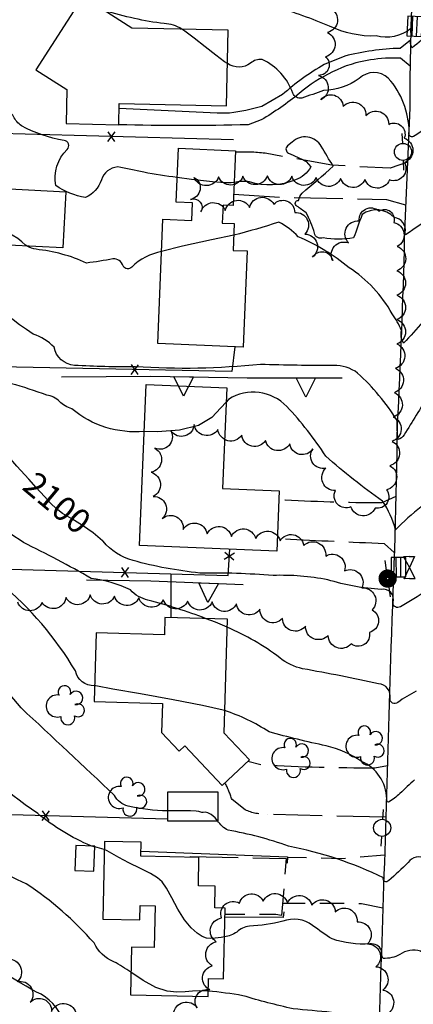
# Model space of a CAD drawing. Extents: x 4327933 to 4330890, y 194021 to 196891.
# Drawn here: x 4329232 to 4329393, y 194396 to 194800 of the extents above; entities that cross this region are included whole.
import ezdxf

# ---------------------------------------------------------------- set-up
doc = ezdxf.new("R2010")
doc.units = 0
doc.header["$LTSCALE"] = 100
doc.header["$MEASUREMENT"] = 0
doc.linetypes.add('GRVDWY', pattern=[0.16, 0.1, -0.06])
doc.linetypes.add('PAVDWY', pattern=[0.26, 0.2, -0.06])
doc.layers.get('0').update_dxf_attribs({"linetype": 'CONTINUOUS'})
for name, color, linetype in [('C-INDX', 4, 'CONTINUOUS'), ('C-INDX-CL', 4, 'CONTINUOUS'), ('C-INDXLBL', 4, 'CONTINUOUS'), ('C-INTRM', 44, 'CONTINUOUS'), ('C-INTRM-CL', 44, 'CONTINUOUS'), ('M-FENCE', 8, 'CONTINUOUS'), ('M-FENCE-PAT', 8, 'CONTINUOUS'), ('M-RETWALL', 6, 'CONTINUOUS'), ('M-RETWALL-PAT', 6, 'CONTINUOUS'), ('M-VEGL', 3, 'CONTINUOUS'), ('M-VEGS', 3, 'CONTINUOUS'), ('M-WALL', 6, 'CONTINUOUS'), ('P-CONCDW', 2, 'PAVDWY'), ('P-GRVDW', 1, 'GRVDWY'), ('P-MSIDEWALK', 2, 'CONTINUOUS'), ('P-PAVDW', 7, 'PAVDWY'), ('R-CURBRD', 6, 'CONTINUOUS'), ('S-BUILDING', 4, 'CONTINUOUS'), ('U-CATCHBSN', 5, 'CONTINUOUS'), ('U-PWR-STLIGHT', 2, 'CONTINUOUS'), ('U-PWRPOLE', 7, 'CONTINUOUS'), ('U-VALVE', 7, 'CONTINUOUS')]:
    doc.layers.add(name, color=color, linetype=linetype)
doc.styles.add('ITALIC', font='ROMANS.SHX', dxfattribs={"oblique": 25})

# ---------------------------------------------------------------- blocks, each defined once
blk = doc.blocks.new('CB')
at = {"linetype": 'CONTINUOUS'}
for p, q in [((0.04, 0.03), (-0.04, 0.03)), ((-0.04, 0.03), (-0.04, -0.03)), ((0.04, 0.01), (-0.04, 0.01)), ((0.04, 0), (0.04, 0.03)), ((0.04, -0.03), (0.04, 0)), ((-0.04, -0.01), (0.04, -0.01)), ((-0.04, -0.03), (0.04, -0.03))]:
    blk.add_line(p, q, dxfattribs=at)
blk = doc.blocks.new('PPOLE')
at = {"linetype": 'CONTINUOUS'}
for p, q in [((-0.035, 0), (-0.075, 0)), ((0.035, 0), (0.075, 0))]:
    blk.add_line(p, q, dxfattribs=at)
blk.add_circle((0, 0), 0.035, dxfattribs=at)
blk = doc.blocks.new('PP-STLT')
at = {"linetype": 'CONTINUOUS'}
for p, q in [((-0.035, 0), (-0.075, 0)), ((0.035, 0), (0.075, 0))]:
    blk.add_line(p, q, dxfattribs=at)
at = {"linetype": 'CONTINUOUS', "const_width": 0.04}
blk.add_lwpolyline([(0.0171, 0.0036, 1), (-0.0171, -0.0036, 1)], format="xyb", close=True, dxfattribs=at)
blk = doc.blocks.new('VALVE')
at = {"linetype": 'CONTINUOUS'}
for p, q in [((-0.045, 0), (-0.045, 0.0225)), ((-0.045, 0.0225), (0, 0)), ((-0.045, -0.0225), (0, 0)), ((-0.045, 0), (-0.045, -0.0225)), ((0.045, 0.0225), (0, 0)), ((0.045, -0.0225), (0, 0)), ((0.045, 0), (0.045, 0.0225)), ((0.045, 0), (0.045, -0.0225))]:
    blk.add_line(p, q, dxfattribs=at)
blk = doc.blocks.new('TREE')
at = {"linetype": 'CONTINUOUS'}
for centre, radius, start, end in [((-0.0394, -0.0039), 0.0452, 79.7264, 289.7946), ((-0.0091, 0.0536), 0.0258, 335.8002, 210.2293), ((0.0382, 0.0291), 0.0275, 260.759, 149.6138), ((0.046, -0.0217), 0.0266, 236.6404, 117.338), ((0.0039, -0.0522), 0.0287, 168.2151, 16.7673)]:
    blk.add_arc(centre, radius, start, end, dxfattribs=at)
blk = doc.blocks.new('FP')
at = {"linetype": 'CONTINUOUS'}
for p, q in [((0.0143, -0.02), (-0.0143, 0.02)), ((-0.0143, -0.02), (0.0143, 0.02))]:
    blk.add_line(p, q, dxfattribs=at)
blk = doc.blocks.new('RW')
for p, q in [((-0.04, 0), (0.04, 0)), ((0, -0.08), (-0.04, 0)), ((0.04, 0), (0, -0.08))]:
    blk.add_line(p, q)

msp = doc.modelspace()

# ---------------------------------------------------------------- linework, layer by layer
at = {"layer": 'C-INDX'}
for points, elevation in [([(4329298.64, 194795.71, 0.141948), (4329291.5, 194797.95, -0.042269), (4329267.26, 194803.22)], 2090), ([(4329458.02, 194730.36, 0.222716), (4329451.02, 194733.06, -0.004781), (4329431.33, 194733.29, 0.12981), (4329425.04, 194734.25, 0.203928), (4329423.32, 194738.12, -0.035078), (4329410.33, 194758.15, 0.54492), (4329404.17, 194759.22, -0.033182), (4329393.59, 194751.62, -0.741613), (4329391.76, 194753.55, 0.181519), (4329383.24, 194775.57, 0.403017), (4329371.32, 194775.46, -0.146389), (4329356.76, 194770.59, -0.005918), (4329347.79, 194767.39, -0.348591), (4329344.13, 194769.39, 0.208319), (4329331.56, 194783.26, 0.214673), (4329326.83, 194781.74, -0.331147), (4329317.43, 194781.64)], 2090), ([(4329236.05, 194611.16, 0.009087), (4329209.8, 194639.53, -0.031062), (4329162.11, 194683.72, -0.021583), (4329110.21, 194752.3)], 2100), ([(4329471.46, 194496.35, -0.08383), (4329444.42, 194504.14, -0.03621), (4329431.46, 194517.15, -0.070873), (4329422.54, 194548.76, 0.104385), (4329421.42, 194551.87, 0.523747), (4329420.22, 194551.55, 0.076198), (4329419.55, 194547.66, -0.90362), (4329418.48, 194547.55, -0.001766), (4329399.01, 194565.35, -0.011276), (4329388.18, 194558.86, -0.64451), (4329385.19, 194560.62, 0.558979), (4329380.37, 194565.97, -0.064095), (4329358.43, 194569.94, 0.054033), (4329336.07, 194571.69, 0.022184), (4329306.04, 194572.64, -0.039797), (4329278.73, 194577.8, -0.152967), (4329266.49, 194585.68)], 2100), ([(4329277.83, 194408.97, 0.035869), (4329270.85, 194413.26, -0.185002), (4329262.76, 194421, 0.069344), (4329234.93, 194445.24, -0.026763), (4329208.04, 194459.5, -0.041054), (4329189.9, 194476.36, -0.000243), (4329169.36, 194497.79)], 2110), ([(4329449.87, 194368.34, 0.267806), (4329440.15, 194372.07, -0.0245), (4329420.19, 194374.02, 0.3194), (4329414.08, 194371.9, 0.037818), (4329413.61, 194367.63), (4329413.26, 194366.34, -0.394911), (4329411.22, 194367.61, 0.096936), (4329397.66, 194383.21, 0.355065), (4329384.48, 194383.71, -0.112386), (4329380.57, 194382.19, -0.216614), (4329379.27, 194388.62, 0.3163), (4329375.74, 194390.84, 0.004215), (4329344.23, 194393.99, -0.018155), (4329323.71, 194399.35, 0.022116), (4329309.49, 194401.23)], 2110)]:
    msp.add_lwpolyline(points, format="xyb", dxfattribs=dict(at, elevation=elevation))
at = {"layer": 'C-INDX-CL'}
for points, elevation in [([(4329317.43, 194781.64), (4329316.22, 194782.34), (4329312.58, 194785.06), (4329308.21, 194788.5), (4329303.72, 194792.03), (4329299.91, 194794.89), (4329298.64, 194795.71)], 2090), ([(4329266.49, 194585.68), (4329266.27, 194585.89), (4329262.43, 194589.18), (4329258.05, 194592.2), (4329253.64, 194594.86), (4329249.88, 194597.14), (4329247.2, 194599.12), (4329245.03, 194601.23), (4329242.54, 194604), (4329239.11, 194607.81), (4329236.05, 194611.16)], 2100), ([(4329309.49, 194401.23), (4329309.32, 194401.24), (4329305.91, 194401.33), (4329303.02, 194401.19), (4329300.1, 194400.96), (4329296.69, 194400.83), (4329292.68, 194401.27), (4329288.04, 194402.78), (4329282.86, 194405.62), (4329277.83, 194408.97)], 2110)]:
    msp.add_lwpolyline(points, dxfattribs=dict(at, elevation=elevation))
at = {"layer": 'C-INTRM'}
for points, elevation in [([(4329283.31, 194630.69, -0.197418), (4329253.69, 194639.99, -0.121653), (4329248.56, 194643.04, 0.18707), (4329243.42, 194645.56, 0.054903), (4329213.84, 194653.38, -0.257477), (4329200.61, 194667.54, 0.155884), (4329195.41, 194677.53, -0.015538), (4329142.37, 194740.53, -0.00154), (4329116.2, 194777.66, -0.224549), (4329113.24, 194783.03, 0.111326), (4329100.07, 194809.15, 0.079615), (4329080.9, 194832.47, -0.046925), (4329060.47, 194855.87, -0.103376), (4329060.54, 194871.72)], 2098), ([(4329456.69, 194604.07, -0.199925), (4329450.32, 194605.93, -0.094763), (4329426.92, 194626.62, 0.035552), (4329423.25, 194630.41, 0.68727), (4329422.02, 194629.89, 0.003146), (4329421.44, 194621.52), (4329404.14, 194647.05, 0.392124), (4329399.73, 194645.58, 0.004239), (4329389.71, 194629.29, -0.191053), (4329387.25, 194627.46, -0.031929), (4329386.82, 194635.26, 0.068763), (4329370.68, 194654.62, 0.182692), (4329360.84, 194657.71, -0.008151), (4329330.91, 194658.22, -0.043147), (4329279.67, 194657.29, -0.019109), (4329254.75, 194657.83, -0.341818), (4329246.41, 194665.27, 0.121854), (4329237.88, 194670.66, -0.087686), (4329198.76, 194707.41, -0.011925), (4329168.83, 194743.71, -0.033028), (4329137.4, 194782.13, -0.101713), (4329126.79, 194799.36, 0.090134), (4329113.42, 194821.83, 0.086698)], 2096), ([(4329407.76, 194801.13, -0.033028), (4329393.04, 194788.04, -0.259728), (4329392.49, 194791.63, 0.07052), (4329392.32, 194795.77, -0.229746), (4329378.25, 194792.89, -0.12218), (4329359.18, 194796.93, 0.020516), (4329337.27, 194804.95, 0.028418)], 2088), ([(4329296.79, 194734.84, -0.010858), (4329283.12, 194737, 0.012408), (4329272.44, 194739.18, 0.308862), (4329265.79, 194733.89, -0.209159), (4329259.25, 194726.65, -0.10382), (4329247.09, 194731.56, -0.246147), (4329251.72, 194746.37, 0.643697), (4329250.5, 194750.06, -0.084546), (4329233.06, 194756.09, -0.13289), (4329229.79, 194759.89, 0.128188), (4329226.55, 194763.02)], 2092), ([(4329402.13, 194719.22, 0.015968), (4329390.33, 194711.34, -0.184758), (4329390.13, 194712.35, 0.448586), (4329385.62, 194718.44, 0.382156), (4329372.51, 194719.64, 0.002866), (4329369.05, 194710.12, -0.090335), (4329356.54, 194710.16, -0.468574), (4329353.01, 194712.02, 0.058814), (4329349.58, 194720.44, -0.016696), (4329345.81, 194723.17, -0.868025), (4329346.5, 194725.41, -0.160498), (4329347.92, 194728.39, 0.007954), (4329360.68, 194739.53, -0.008096), (4329355.79, 194747.66, 0.49284), (4329343.87, 194749.33), (4329341.91, 194747.84, 0.523065), (4329342.41, 194744.81, -0.004548), (4329349.64, 194741.47), (4329351.49, 194739.24, -0.184153), (4329345.22, 194733.88, -0.171431), (4329326.36, 194733.03, 0.11215), (4329320.14, 194732.81)], 2092), ([(4329308.61, 194553.96, 0.030894), (4329284.85, 194561.57, -0.159656), (4329277.68, 194565.76, 0.086222), (4329261.6, 194570.47, 0.017155), (4329233.82, 194585.2, -0.012325), (4329206.53, 194604.64, -0.120991), (4329195.19, 194617.6, 0.08512), (4329176.61, 194639.97, -0.009384), (4329148.05, 194666.35, -0.00135), (4329099.88, 194733.17, 0.001734), (4329088.93, 194744.3)], 2102), ([(4329480.79, 194649.75, 0.03158), (4329460.47, 194652.88, -0.22119), (4329438.23, 194656.67, -0.020277), (4329424.91, 194664.7, -0.191657), (4329423.11, 194668.32, -0.082222), (4329422.15, 194661.28, -0.190168), (4329420.05, 194663.14, -0.023625), (4329405.7, 194684.89, 0.541042), (4329404.7, 194685.04, -0.036549), (4329389.47, 194666.97, -0.211376), (4329388.64, 194672.17, 0.048729), (4329384.82, 194678.96, 0.125424), (4329367.16, 194697.87, 0.07428), (4329346.33, 194710.57, 0.084527), (4329338.38, 194716.55, -0.01526), (4329319.96, 194711.19)], 2094), ([(4329261.42, 194460.79, -0.07089), (4329239.79, 194474.03, -0.06655), (4329202.27, 194507.74, -0.032647), (4329179.67, 194534.34, 0.045327), (4329162.99, 194564.36, 0.079641), (4329145.74, 194587.52, 0.02219), (4329122.89, 194610.49, -0.001632), (4329092.49, 194644.03, 0.08106), (4329073.79, 194667.3, -0.08187), (4329065.21, 194677.56, 0.044831), (4329050.46, 194694.8, -0.169253), (4329045.82, 194705.29, -0.161543), (4329041.06, 194711.89, 0.14408), (4329038.02, 194713.72)], 2108), ([(4329290.43, 194704.53, 0.146064), (4329278.2, 194698.13, -0.528329), (4329274.63, 194698.6, 0.354553), (4329270.52, 194701.54, -0.020908), (4329259.74, 194699.79, 0.08132), (4329239.02, 194705.42, -0.095991), (4329235.4, 194706.73)], 2094), ([(4329292.87, 194475.16, -0.048407), (4329276.67, 194477.02, -0.194237), (4329271.12, 194481.49, 0.001959), (4329232.91, 194517.34, 0.027885), (4329207.89, 194545.25, 0.014298), (4329185.14, 194567.79, -0.00895), (4329145.19, 194615.59, -0.053312), (4329134.47, 194634.46, 0.155788), (4329123.71, 194648.78, 0.041487), (4329107.32, 194659.77, -0.092883), (4329089.69, 194676.49, 0.021033), (4329073.32, 194691.5)], 2106), ([(4329554.05, 194508.57, -0.038923), (4329504.34, 194534.85, -0.02834), (4329422.25, 194589.51, 0.059679), (4329421.07, 194590.11, 0.041059), (4329419.89, 194583.08, -0.622565), (4329417.09, 194582.76, -0.011991), (4329405.77, 194597.57, 0.438474), (4329396.65, 194599.8, 0.032318), (4329386.17, 194590.42, 0.082907), (4329380.91, 194602.15, -0.029711), (4329357.63, 194620.61, 0.046026), (4329341.69, 194640.95, 0.356126), (4329317.87, 194643.9), (4329316.84, 194642.79)], 2098), ([(4329262.95, 194526.46, -0.375525), (4329255.14, 194532.57, 0.083223), (4329224.56, 194568.46, 0.047653), (4329221.62, 194570.98)], 2104), ([(4329394.7, 194524.24, 0.043049), (4329387.13, 194519.61, -0.708131), (4329383.94, 194521.27, 0.448929), (4329379.27, 194527.3, 0.008017), (4329348.16, 194533.44, -0.122526), (4329338.8, 194537.93, 0.0632), (4329317.3, 194550.41)], 2102), ([(4329250.14, 194389.16, 0.209299), (4329239.23, 194400.84, -0.037092), (4329206.43, 194422.06, -0.186766), (4329201.76, 194431.09, 0.124263), (4329197.58, 194440.95, -0.045271), (4329187.06, 194449.26, 0.000492), (4329173.13, 194455.78, -0.13597), (4329162.07, 194467.06, 0.179299), (4329146.72, 194482.47, -0.161825), (4329142.82, 194487.52, 0.025612), (4329124.96, 194518.64, 0.077865), (4329119.23, 194520.55, -0.280262), (4329113.52, 194526.61, -0.217607), (4329119.35, 194531.62, 0.46753), (4329120.91, 194535.69), (4329120.58, 194537.25)], 2112), ([(4329394.01, 194487.93, -0.00414), (4329387.97, 194482.3, -0.055527), (4329383.32, 194478.69, -0.452265), (4329382.6, 194480.11, 0.291427), (4329372.32, 194495.4, 0.092347), (4329357.83, 194501.81, -0.013871), (4329334.41, 194507.52, 0.06935), (4329316.25, 194516.25)], 2104), ([(4329438.25, 194445.12, -0.032071), (4329423.41, 194443.82, -0.1269), (4329417.3, 194437.55, 0.463799), (4329415.19, 194436.26, 0.054297), (4329404.86, 194448.84, 0.09342), (4329398.61, 194455.42, 0.422401), (4329391.35, 194453.94, -0.015741), (4329383.4, 194446.57, -0.87257), (4329381.25, 194447.67, 0.06605), (4329342.37, 194460.65, 0.047152), (4329317.65, 194467.2, -0.132949), (4329313.36, 194471.12)], 2106), ([(4329266.95, 194459.27, 0.047178), (4329263.06, 194460.38)], 2108), ([(4329480.94, 194370.37, -0.039207), (4329466.68, 194381.28, 0.092855), (4329451.11, 194387.45, -0.158969), (4329443.83, 194390.87, 0.189859), (4329438.01, 194393.23, -0.005435), (4329424.33, 194394.48, -0.322762), (4329416.07, 194402.85, 1.023675), (4329414.93, 194403.15, 0.002262), (4329414.51, 194397.64, -0.762576), (4329413.29, 194397.51, -0.114462), (4329402.88, 194410.48, 0.114091), (4329396.39, 194417.66, 0.224739), (4329387.91, 194416.23, -0.143482), (4329381.11, 194414.66, -0.173458), (4329380.43, 194417.99, 0.327834), (4329375.68, 194420.6, -0.098333), (4329360.24, 194422.62, -0.017351), (4329352.24, 194428.16, 0.260827), (4329340.04, 194429.86, -0.045299), (4329326.36, 194427.9, 0.161453), (4329321.2, 194425.48, -0.116597), (4329316.15, 194423.48)], 2108)]:
    msp.add_lwpolyline(points, format="xyb", dxfattribs=dict(at, elevation=elevation))
at = {"layer": 'C-INTRM-CL'}
for points, elevation in [([(4329320.14, 194732.81), (4329319.86, 194732.76), (4329318.9, 194732.61), (4329316.46, 194732.62), (4329311.26, 194733.05), (4329302.64, 194734.04), (4329296.79, 194734.84)], 2092), ([(4329235.4, 194706.73), (4329234.68, 194707.15), (4329233.2, 194708.45), (4329231.53, 194709.85), (4329229.31, 194711.23), (4329226.74, 194712.67), (4329224.21, 194714.28), (4329222.01, 194716.18), (4329220.1, 194718.47), (4329218.35, 194721.25), (4329217.49, 194722.94)], 2094), ([(4329319.96, 194711.19), (4329310.9, 194709.25), (4329298.96, 194706.7), (4329290.43, 194704.53)], 2094), ([(4329316.84, 194642.79), (4329314.7, 194640.48), (4329310.95, 194636.5), (4329305.5, 194633.14), (4329297.71, 194631.27), (4329288.78, 194630.64), (4329283.31, 194630.69)], 2098), ([(4329317.3, 194550.41), (4329312.47, 194552.52), (4329308.61, 194553.96)], 2102), ([(4329316.25, 194516.25), (4329315.63, 194516.44), (4329307.2, 194518.36), (4329295.09, 194520.7), (4329281.77, 194523.11), (4329270.42, 194525.11), (4329263.46, 194526.36), (4329262.95, 194526.46)], 2104), ([(4329313.36, 194471.12), (4329312.3, 194472.29), (4329310.75, 194473.7), (4329309.4, 194474.4), (4329308.31, 194474.57), (4329307.48, 194474.52), (4329306.88, 194474.51), (4329306.45, 194474.57), (4329306.08, 194474.69), (4329305.6, 194474.86), (4329304.51, 194475.03), (4329302.25, 194475.13), (4329298.46, 194475.12), (4329293.76, 194475.13), (4329292.87, 194475.16)], 2106), ([(4329263.06, 194460.38), (4329262.83, 194460.43), (4329261.42, 194460.79)], 2108), ([(4329316.15, 194423.48), (4329314.75, 194423.21), (4329312.4, 194422.91), (4329310.51, 194422.77), (4329308.85, 194422.94), (4329307.08, 194423.62), (4329304.93, 194424.99), (4329302.46, 194427.24), (4329299.8, 194430.53), (4329297.11, 194434.86), (4329294.58, 194439.45), (4329292.41, 194443.39), (4329290.66, 194445.99), (4329288.74, 194447.75), (4329285.91, 194449.41), (4329281.75, 194451.55), (4329277.04, 194453.91), (4329272.87, 194456.05), (4329270.05, 194457.63), (4329268.18, 194458.7), (4329266.95, 194459.27)], 2108)]:
    msp.add_lwpolyline(points, dxfattribs=dict(at, elevation=elevation))
at = {"layer": 'M-FENCE'}
for points in [[(4329319.79, 194750.24), (4329139.22, 194755.2), (4329136.05, 194658.85), (4329134.52, 194576.98), (4329317.68, 194571.7), (4329318.37, 194582.42)], [(4329320.47, 194665.42), (4329319.16, 194655.32), (4329136.05, 194658.94)], [(4329294.14, 194572.38), (4329294.22, 194554.41)], [(4329292.87, 194471.81), (4329189.44, 194474.63), (4329189.44, 194474.63), (4329151.2, 194475.73), (4329150.82, 194449.14)]]:
    msp.add_lwpolyline(points, dxfattribs=at)
at = {"layer": 'M-RETWALL'}
for points in [[(4329249.49, 194653.11), (4329286, 194653.38), (4329325.42, 194652.7), (4329364.34, 194652.75)], [(4329259.71, 194569.82), (4329286.02, 194569.52), (4329323.77, 194567.96)]]:
    msp.add_lwpolyline(points, dxfattribs=at)
at = {"layer": 'M-VEGL'}
for points in [[(4329359.54, 194804.26, -0.7), (4329358.33, 194794.33, -0.7), (4329357.52, 194784.37, -0.7), (4329354.7, 194776.72, -0.7), (4329355.63, 194766.76, -0.7), (4329364.76, 194763.97, -0.7), (4329374.07, 194760.31, -0.7), (4329383.38, 194756.66, -0.7), (4329389.76, 194750.99, -0.7), (4329389.85, 194740.99, -0.7), (4329383.68, 194733.88, -0.7), (4329373.69, 194734.07, -0.7), (4329363.7, 194734.49, -0.7), (4329353.71, 194734.92, -0.7), (4329343.72, 194735.35, -0.7), (4329333.72, 194735.57, -0.7), (4329323.72, 194735.36, -0.7), (4329313.73, 194735.14, -0.7), (4329303.73, 194734.93, -0.7), (4329302.21, 194725.83, -0.7), (4329306.53, 194720.74, -0.7), (4329316.51, 194721.37, -0.7), (4329326.43, 194722.61, -0.7), (4329336.35, 194723.86, -0.7), (4329344.9, 194720.5, -0.7), (4329349.09, 194711.68, -0.7), (4329352.24, 194702.19, -0.7), (4329360.46, 194700.79, -0.7), (4329367, 194708.04, -0.7), (4329371.33, 194717.06, -0.7), (4329379.37, 194721.12, -0.7), (4329385.51, 194716.43, -0.7), (4329386.9, 194706.6, -0.7), (4329386.79, 194696.6, -0.7), (4329386.79, 194686.6, -0.7), (4329386.78, 194676.6, -0.7), (4329386.77, 194666.6, -0.7), (4329386.16, 194656.62, -0.7), (4329385.71, 194646.63, -0.7), (4329385.25, 194636.64, -0.7), (4329384.79, 194626.65, -0.7), (4329383.91, 194616.7, -0.7), (4329382.47, 194606.81, -0.7), (4329377.79, 194599.33, -0.7), (4329367.94, 194599.82, -0.7), (4329361.59, 194606.49, -0.7), (4329357.72, 194615.71, -0.7), (4329352.36, 194623.6, -0.7), (4329342.89, 194625.71, -0.7), (4329332.98, 194627.07, -0.7), (4329323.2, 194629.15, -0.7), (4329313.49, 194631.54, -0.7), (4329303.73, 194633.6, -0.7), (4329294.32, 194630.82, -0.7), (4329287.71, 194623.84, -0.7), (4329286.09, 194613.97, -0.7), (4329286.94, 194604.08, -0.7), (4329290.71, 194594.99, -0.7), (4329299.23, 194590.53, -0.7), (4329309.06, 194588.74, -0.7), (4329319, 194587.71, -0.7), (4329328.96, 194586.8, -0.7), (4329338.91, 194585.88, -0.7), (4329348.62, 194584.03, -0.7), (4329357.61, 194579.64, -0.7), (4329365.3, 194573.58, -0.7), (4329372.39, 194566.57, -0.7), (4329376.56, 194557.54, -0.7), (4329375.49, 194548.34, -0.7), (4329368, 194543.64, -0.7), (4329358.63, 194547.11, -0.7), (4329349.35, 194550.83, -0.7), (4329339.9, 194554, -0.7), (4329330.68, 194557.88, -0.7), (4329321.05, 194560.07, -0.7), (4329311.08, 194560.83, -0.7), (4329301.09, 194561.17, -0.7), (4329291.11, 194561.74, -0.7), (4329281.14, 194562.54, -0.7), (4329271.16, 194563.17, -0.7), (4329261.18, 194563.76, -0.7), (4329251.3, 194562.59, -0.7), (4329241.49, 194560.64, -0.7), (4329231.57, 194560.69, -0.7)], [(4329295.32, 194391.9, -0.7), (4329304.99, 194394.44, -0.7), (4329310.23, 194401.71, -0.7), (4329311.17, 194411.63, -0.7), (4329312.81, 194421.47, -0.7), (4329314.99, 194431.23, -0.7), (4329322.28, 194437.33, -0.7), (4329332.01, 194438.06, -0.7), (4329341.98, 194437.38, -0.7), (4329351.93, 194436.54, -0.7), (4329361.54, 194433.77, -0.7), (4329370.42, 194429.61, -0.7), (4329374.73, 194420.61, -0.7), (4329378.18, 194411.25, -0.7), (4329380.97, 194401.65, -0.7), (4329382.92, 194391.91, -0.7)], [(4329227.62, 194414.38, -0.7), (4329231.35, 194405.15, -0.7), (4329236.66, 194396.68, -0.7), (4329245.36, 194392.93, -0.7), (4329255.34, 194392.36, -0.7)]]:
    msp.add_lwpolyline(points, format="xyb", dxfattribs=at)
at = {"layer": 'M-WALL'}
for points in [[(4329281.98, 194458.64), (4329341.97, 194456.33), (4329341.86, 194453.65)], [(4329340.5, 194433.77), (4329340.15, 194431.45), (4329316.32, 194431.57)]]:
    msp.add_lwpolyline(points, dxfattribs=at)
at = {"layer": 'P-CONCDW', "flags": 128}
msp.add_lwpolyline([(4329302, 194456.12), (4329302.17, 194456.5), (4329341.36, 194455.57), (4329339.55, 194432.31), (4329337.15, 194432.61), (4329316.34, 194432.71)], dxfattribs=at)
at = {"layer": 'P-GRVDW', "flags": 128}
msp.add_lwpolyline([(4329381.71, 194456.98), (4329364.15, 194455.48), (4329341.96, 194456.07)], dxfattribs=at)
msp.add_lwpolyline([(4329381, 194435.2), (4329372.32, 194437.01, 0.01028), (4329339.93, 194437.11)], format="xyb", dxfattribs=at)
at = {"layer": 'P-MSIDEWALK'}
for points in [[(4329392.34, 194791.21), (4329388.04, 194787.82, 0.054751), (4329365.39, 194784.63), (4329356.99, 194781.19, 0.049903), (4329339.91, 194768.87), (4329331.4, 194763.94, -0.028354), (4329318.27, 194761.23), (4329313.22, 194761.25), (4329273, 194763.11)], [(4329392.13, 194780.56), (4329388.19, 194783.82, 0.043313), (4329375.92, 194783.11, 0.076156), (4329360.4, 194778.21, 0.063697), (4329346.79, 194769.36, -0.037798), (4329331.21, 194758.46), (4329325.85, 194756.52, -0.014546), (4329272.85, 194756.5)]]:
    msp.add_lwpolyline(points, format="xyb", dxfattribs=at)
at = {"layer": 'P-PAVDW', "flags": 128}
for points in [[(4329391.07, 194741.19), (4329384.03, 194738.64), (4329360.05, 194739.87), (4329332.77, 194744.83, 0.03847), (4329320.66, 194745.22)], [(4329386.29, 194604.1), (4329380.54, 194601.44, -0.015738), (4329338.39, 194602.75)], [(4329385.67, 194581.05), (4329381.63, 194584.69, -0.004579), (4329340.67, 194586.61), (4329337.73, 194586.64)], [(4329382.85, 194493.64), (4329377.7, 194492.68, -0.012062), (4329332.05, 194493.82), (4329325.68, 194495.4)], [(4329382.2, 194472.52), (4329333.73, 194473.67), (4329333.73, 194473.67, -0.111149), (4329324.61, 194475.58), (4329324.61, 194475.58), (4329319.25, 194479.81, 0.034626), (4329316.43, 194486.64)]]:
    msp.add_lwpolyline(points, format="xyb", dxfattribs=at)
msp.add_lwpolyline([(4329390.35, 194723.5), (4329382.61, 194725.72), (4329340.12, 194726.55), (4329319.94, 194727.87)], dxfattribs=at)
at = {"layer": 'R-CURBRD'}
msp.add_lwpolyline([(4329407.72, 195262.37), (4329406.7, 195239.35), (4329404.62, 195190.6), (4329404.19, 195165.41, 0.005584), (4329402.68, 195117.5), (4329401.83, 195096.38), (4329401.61, 195077.41), (4329396.53, 194918.33), (4329394.33, 194852.98), (4329393.27, 194817.33, 0.011297), (4329391.99, 194763.48), (4329389.78, 194709.63, -0.007457), (4329386.85, 194633.45, -0.006846), (4329384.26, 194542.22, -0.001905), (4329379.57, 194393.45), (4329377.78, 194355.6, -0.005137), (4329371.37, 194140.79), (4329371.08, 194127.54)], format="xyb", dxfattribs=at)
at = {"layer": 'S-BUILDING'}
for points in [[(4329317.73, 194795.29), (4329278.3, 194796.16), (4329258.18, 194809.02), (4329238.99, 194778.97), (4329251.66, 194770.88), (4329251.35, 194756.97), (4329272.85, 194756.5), (4329273.04, 194765.24), (4329317.05, 194764.26)], [(4329288.84, 194666.74), (4329290.98, 194717.74), (4329302.82, 194717.24), (4329303.12, 194724.48), (4329296.37, 194724.76), (4329297.3, 194746.83), (4329320.69, 194745.85), (4329319.75, 194723.33), (4329315.58, 194723.51), (4329315.27, 194716.15), (4329320.16, 194715.95), (4329319.7, 194704.97), (4329325.46, 194704.73), (4329323.81, 194665.28)], [(4329249.99, 194705.96), (4329216.68, 194707.73), (4329217.9, 194730.74), (4329251.21, 194728.97)], [(4329337.53, 194581.64), (4329281.41, 194583.93), (4329284.1, 194649.95), (4329317.08, 194648.6), (4329315.39, 194607.31), (4329338.54, 194606.36)], [(4329317.4, 194553.69), (4329291.79, 194554.48), (4329291.57, 194547.35), (4329263.61, 194548.21), (4329262.75, 194519.98), (4329290.73, 194519.12), (4329290.36, 194507.23), (4329297.6, 194499.58), (4329299.9, 194501.76), (4329315.25, 194485.53), (4329326.38, 194496.06), (4329315.97, 194507.06)], [(4329292.88, 194471.08), (4329313.54, 194471.12), (4329313.52, 194482.8), (4329292.85, 194482.76)], [(4329277.64, 194399.68), (4329309.44, 194399.03), (4329309.59, 194406.44), (4329315.8, 194406.32), (4329316.39, 194435.27), (4329312.16, 194435.36), (4329312.34, 194444.21), (4329305.48, 194444.35), (4329305.72, 194456.05), (4329281.94, 194456.53), (4329282.06, 194462.29), (4329267.01, 194462.59), (4329266.36, 194430.75), (4329281.52, 194430.44), (4329281.64, 194436.37), (4329287.77, 194436.24), (4329287.42, 194419.1), (4329278.04, 194419.29)], [(4329262.71, 194450.4), (4329263.08, 194460.73), (4329255.3, 194461.01), (4329254.93, 194450.68)]]:
    msp.add_lwpolyline(points, close=True, dxfattribs=at)

# ---------------------------------------------------------------- block references
at = {"layer": 'M-FENCE-PAT', "xscale": 100, "yscale": 100, "zscale": 100}
for p, rotation in [((4329269.81, 194751.61), 178.5353701947946), ((4329279.35, 194656.1), 178.8607454573058), ((4329318.18, 194579.53), 84.67004913327298), ((4329275.54, 194572.92), 358.3727166776063), ((4329242.89, 194473.17), 178.5353701947946)]:
    msp.add_blockref('FP', p, dxfattribs=dict(at, rotation=rotation))
at = {"layer": 'M-RETWALL-PAT', "xscale": 100, "yscale": 100, "zscale": 100}
for p, rotation in [((4329299.48, 194653.15), 359.0234619642384), ((4329309.69, 194568.54), 357.7223910416659)]:
    msp.add_blockref('RW', p, dxfattribs=dict(at, rotation=rotation))
msp.add_blockref('RW', (4329349.48, 194652.73), dxfattribs=at)
at = {"layer": 'M-VEGS', "xscale": 100, "yscale": 100, "zscale": 100}
for p in [(4329251.59, 194518.54), (4329374.31, 194502.02), (4329343.99, 194496.95), (4329277.06, 194481.06)]:
    msp.add_blockref('TREE', p, dxfattribs=at)
at = {"layer": 'U-CATCHBSN', "xscale": 100, "yscale": 100, "zscale": 100}
for p, rotation in [((4329394.01, 194796.86, 2087.77), 267.299996), ((4329387.38, 194575.09, 2099.04), 270.400002)]:
    msp.add_blockref('CB', p, dxfattribs=dict(at, rotation=rotation))
at = {"layer": 'U-PWR-STLIGHT', "xscale": 100, "yscale": 100, "zscale": 100, "rotation": 278.099999}
msp.add_blockref('PP-STLT', (4329382.96, 194570.4), dxfattribs=at)
at = {"layer": 'U-PWRPOLE', "xscale": 100, "yscale": 100, "zscale": 100}
for p, rotation in [((4329389.24, 194745.36), 272.099999), ((4329380.72, 194468.18), 265.400002)]:
    msp.add_blockref('PPOLE', p, dxfattribs=dict(at, rotation=rotation))
at = {"layer": 'U-VALVE', "xscale": 100, "yscale": 100, "zscale": 100, "rotation": 271.299996}
msp.add_blockref('VALVE', (4329391.87, 194574.89, 2099.07), dxfattribs=at)

# ---------------------------------------------------------------- texts
at = {"layer": 'C-INDXLBL', "style": 'ITALIC', "oblique": 25}
msp.add_text('2100', height=10, rotation=320.1, dxfattribs=at).set_placement((4329232.84, 194607.32, 2100))

doc.saveas('drawing.dxf')
